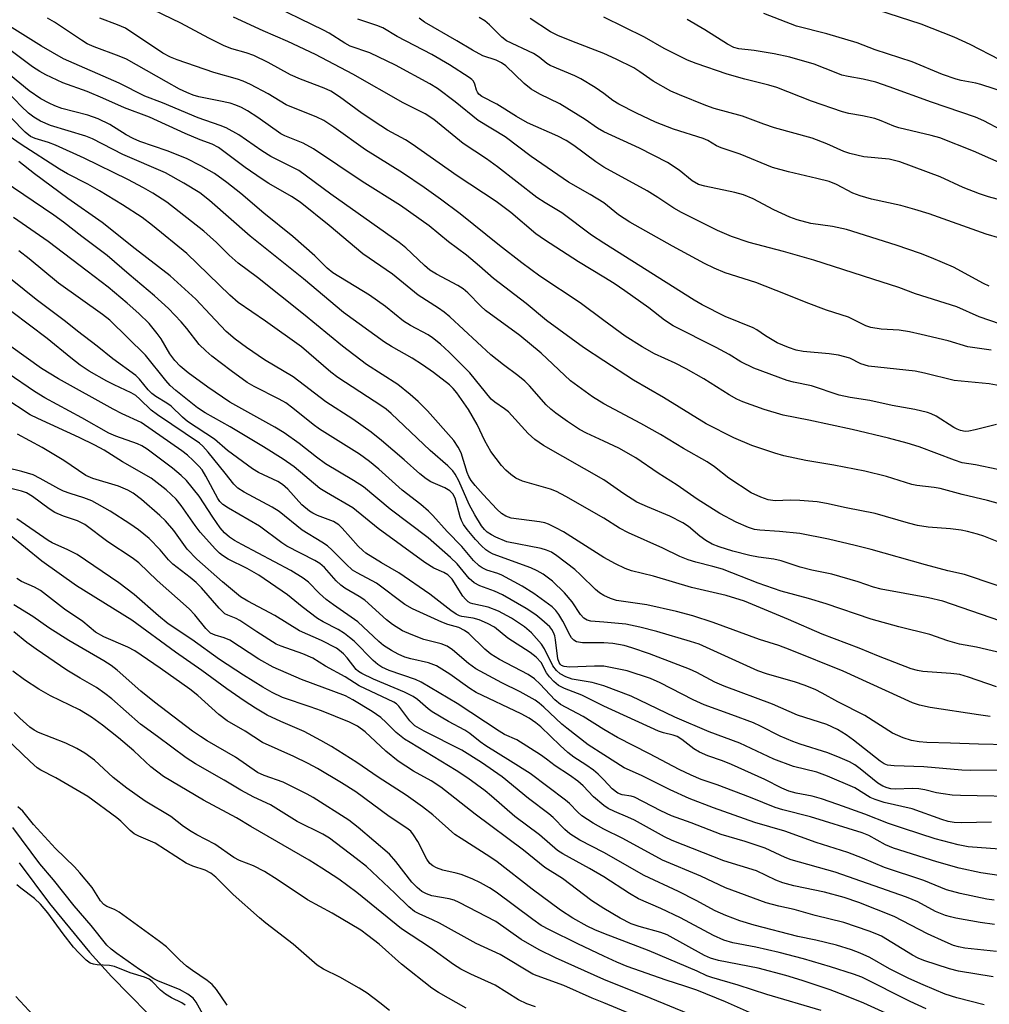
# Model space of a CAD drawing. Units: inches. Extents: x 1267770 to 1273770, y 589449 to 593449.
# Drawn here: x 1271873 to 1272084, y 589833 to 590048 of the extents above; entities that cross this region are included whole.
import ezdxf

# ---------------------------------------------------------------- set-up
doc = ezdxf.new("R2010")
doc.units = ezdxf.units.IN
doc.header["$MEASUREMENT"] = 0
for name, color, linetype in [('HYDRO-Stream Poly Centerlines', 142, 'Continuous'), ('HYDRO-Water Body', 4, 'Continuous'), ('Undefined', 1, 'Continuous')]:
    doc.layers.add(name, color=color, linetype=linetype)

msp = doc.modelspace()

# ---------------------------------------------------------------- linework, layer by layer
at = {"layer": 'HYDRO-Stream Poly Centerlines'}
msp.add_lwpolyline([(1271872.48, 589864.28), (1271879.11, 589855.43), (1271887.79, 589844.79), (1271892.63, 589839.51), (1271904.44, 589827.4)], dxfattribs=at)
at = {"layer": 'HYDRO-Water Body'}
msp.add_polyline3d([(1271872.48, 589864.28, 0), (1271879.11, 589855.43, 0), (1271887.79, 589844.79, 0), (1271892.63, 589839.51, 0), (1271904.44, 589827.4, 0)], dxfattribs=at)
at = {"layer": 'Undefined'}
for points, elevation in [([(1272000, 589992.1), (1271994.52, 589995.48), (1271987.08, 590000.23), (1271985.23, 590001.59), (1271979.76, 590006.21), (1271976.51, 590008.61), (1271968.01, 590014.25), (1271958.23, 590021.15), (1271956.74, 590022.07), (1271952.86, 590024.22), (1271951.39, 590025.13), (1271947.31, 590027.83), (1271942.34, 590031.45), (1271940.48, 590032.68), (1271938.99, 590033.39), (1271933.84, 590035.33), (1271931.66, 590036.26), (1271926.82, 590038.94), (1271923.65, 590040.49), (1271922.02, 590041.07), (1271918.89, 590041.93), (1271917.21, 590042.6), (1271913.82, 590044.29), (1271907.74, 590047.52), (1271899.77, 590051.43)], 556), ([(1272000, 590008.31), (1271997.07, 590010.16), (1271992.35, 590012.84), (1271984.21, 590018.42), (1271978.49, 590022.71), (1271972.59, 590026.32), (1271967.57, 590030.39), (1271963.72, 590033.31), (1271962.07, 590034.29), (1271954.56, 590038.36), (1271949.01, 590041.06), (1271944.71, 590042.53), (1271943.5, 590043.18), (1271940.12, 590045.34), (1271938.88, 590046.05), (1271926.02, 590052.25)], 560), ([(1272087.87, 590032.32), (1272082.29, 590034.17), (1272081.17, 590034.45), (1272078, 590035), (1272076.89, 590035.3), (1272073.93, 590036.34), (1272067.28, 590039.09), (1272059.24, 590041.73), (1272055.32, 590043.25), (1272048.67, 590045.21), (1272042.09, 590046.88), (1272034.92, 590049.64)], 574), ([(1272086.4, 590039.54), (1272079.99, 590042.92), (1272076.46, 590044.48), (1272069.3, 590047.3), (1272059.82, 590050.37)], 576), ([(1272000, 589964.45), (1271997.58, 589965.99), (1271992.75, 589969.52), (1271986.35, 589975.55), (1271981.71, 589979.35), (1271974.23, 589984.86), (1271973.2, 589985.77), (1271970.33, 589988.68), (1271969.31, 589989.59), (1271968.21, 589990.3), (1271963.51, 589992.76), (1271962.06, 589993.65), (1271960.87, 589994.63), (1271956.81, 589998.48), (1271955.36, 589999.69), (1271940.49, 590010.24), (1271933.46, 590015.36), (1271927.38, 590018.43), (1271925.38, 590019.71), (1271920.41, 590023.17), (1271917.65, 590024.68), (1271916.29, 590025.24), (1271911.51, 590026.9), (1271903.77, 590030.13), (1271899.86, 590031.63), (1271894.28, 590034.45), (1271882.17, 590039.75), (1271877.31, 590042.54), (1271869.79, 590047.22)], 550), ([(1272000, 589973.83), (1271995.57, 589976.77), (1271987.49, 589982.68), (1271983.11, 589986.35), (1271975.93, 589991.83), (1271972.94, 589994.51), (1271970.1, 589996.89), (1271966.17, 589999.83), (1271961.95, 590003.28), (1271955.66, 590007.72), (1271947.34, 590012.96), (1271936.72, 590020.11), (1271934.43, 590021.36), (1271930.4, 590022.98), (1271929.56, 590023.39), (1271924.57, 590026.99), (1271922.28, 590028.41), (1271921, 590029.11), (1271919.76, 590029.63), (1271918.47, 590030.06), (1271916.03, 590030.63), (1271911.66, 590031.46), (1271910.44, 590031.83), (1271909.06, 590032.4), (1271907.46, 590033.17), (1271904.61, 590034.72), (1271895.9, 590039.66), (1271894.31, 590040.33), (1271888.86, 590042.35), (1271887.3, 590043.05), (1271886.06, 590043.81), (1271880.17, 590047.75), (1271878.66, 590048.63)], 552), ([(1272000, 589982.63), (1271994.88, 589986.54), (1271986.07, 589992.36), (1271982.14, 589995.21), (1271977.24, 589999.02), (1271968.69, 590005.96), (1271964.41, 590009.13), (1271960.84, 590011.66), (1271956.14, 590014.85), (1271948, 590019.92), (1271941.15, 590024.84), (1271938.96, 590026.31), (1271937.4, 590027.06), (1271930.75, 590029.69), (1271926.79, 590032.12), (1271922.92, 590034.14), (1271921.36, 590034.87), (1271920.09, 590035.32), (1271914.93, 590036.8), (1271906.94, 590039.52), (1271905.46, 590040.12), (1271903.84, 590041.03), (1271895.64, 590046.42), (1271893.95, 590047.19), (1271890.08, 590048.6)], 554), ([(1272000, 589999.55), (1271997.35, 590001.27), (1271990.89, 590006.17), (1271987.25, 590008.31), (1271985.43, 590009.51), (1271976.8, 590016.22), (1271974.46, 590017.9), (1271969.32, 590021.29), (1271962.92, 590026.49), (1271961.04, 590027.73), (1271956.27, 590030.17), (1271945.25, 590036.43), (1271937.15, 590040.68), (1271931.06, 590043.56), (1271925.74, 590045.86), (1271919.21, 590048.85)], 558), ([(1272000, 590016.11), (1271998.3, 590017.28), (1271993.47, 590020.86), (1271991.79, 590021.93), (1271989.98, 590022.88), (1271983.41, 590025.78), (1271980.97, 590027.16), (1271976.65, 590029.9), (1271973.41, 590031.51), (1271972.76, 590032.02), (1271972.44, 590032.46), (1271972.24, 590032.94), (1271971.89, 590034.23), (1271971.56, 590034.9), (1271971.23, 590035.25), (1271970.63, 590035.71), (1271966.35, 590038.48), (1271962.54, 590040.72), (1271954.95, 590044.64), (1271951.8, 590046.51), (1271950.54, 590047.03), (1271946.35, 590048.41)], 562), ([(1272000, 590023.8), (1271998.67, 590024.61), (1271995.95, 590026.49), (1271990.41, 590029.95), (1271986.05, 590032.05), (1271984.15, 590033.11), (1271982.62, 590034.36), (1271978.62, 590038.23), (1271977.72, 590038.9), (1271976.54, 590039.5), (1271973.65, 590040.45), (1271971.38, 590041.63), (1271967.99, 590043.71), (1271960.88, 590047.79), (1271959.75, 590048.6)], 564), ([(1272000, 590032.18), (1271998.14, 590033.5), (1271994.98, 590035.37), (1271993.67, 590036.02), (1271988.32, 590038.33), (1271987.58, 590038.76), (1271985.91, 590040.16), (1271984.7, 590040.93), (1271978.81, 590043.71), (1271977.77, 590044.47), (1271975.12, 590047.19), (1271974.06, 590048.05), (1271972.8, 590048.75)], 566), ([(1272000, 590040.89), (1271993.02, 590043.58), (1271990.02, 590044.85), (1271988.43, 590045.68), (1271983.93, 590048.55)], 568), ([(1272088.27, 590016.25), (1272080.69, 590019.58), (1272073.31, 590022.52), (1272071.47, 590023.05), (1272064.41, 590024.71), (1272063.3, 590025.09), (1272060.55, 590026.25), (1272059.18, 590026.71), (1272056.44, 590027.33), (1272053.46, 590027.85), (1272052.08, 590028.2), (1272045.34, 590030.55), (1272037.76, 590033.49), (1272036.05, 590033.99), (1272030.78, 590035.29), (1272026.93, 590036.39), (1272020.17, 590038.77), (1272018.26, 590039.5), (1272016.39, 590040.39), (1272013.23, 590042.01), (1272008.9, 590044.51), (1272000, 590048.89)], 570), ([(1272086.82, 590024.19), (1272082.96, 590026.21), (1272081.13, 590027.01), (1272071.55, 590030.29), (1272062.31, 590033.65), (1272059.36, 590034.64), (1272056.65, 590035.33), (1272053.34, 590035.9), (1272051.99, 590036.21), (1272050.69, 590036.67), (1272045.92, 590038.63), (1272040.62, 590040.15), (1272037.18, 590040.85), (1272032.8, 590041.56), (1272029.49, 590041.95), (1272028.42, 590042.23), (1272027.04, 590042.94), (1272022.04, 590046.12), (1272018.24, 590048.37)], 572), ([(1272000, 589956.31), (1271996.25, 589958.08), (1271994.71, 589958.9), (1271992.07, 589960.59), (1271989.55, 589962.42), (1271988.46, 589963.31), (1271987.48, 589964.25), (1271983.79, 589968.36), (1271982.77, 589969.38), (1271981.26, 589970.65), (1271978.12, 589972.98), (1271975.41, 589975.16), (1271966.43, 589983.47), (1271965.23, 589984.5), (1271963.99, 589985.37), (1271959.49, 589988.18), (1271953.92, 589992.74), (1271947.45, 589997.17), (1271940.1, 590003.36), (1271933.75, 590008.49), (1271931.86, 590009.73), (1271926.96, 590012.56), (1271925.51, 590013.48), (1271921.79, 590016.07), (1271915.99, 590020.42), (1271914.55, 590021.15), (1271911.96, 590022.08), (1271908.72, 590023.45), (1271900.92, 590027), (1271895.42, 590029.06), (1271890.72, 590031.17), (1271887.28, 590032.6), (1271881.96, 590034.55), (1271878.26, 590036.29), (1271877.01, 590036.97), (1271875.39, 590038.01), (1271868.94, 590042.84)], 548), ([(1272090.69, 590007.81), (1272083.95, 590009.66), (1272082.01, 590010.28), (1272078.45, 590011.65), (1272073.39, 590013.98), (1272064.64, 590017.25), (1272062.27, 590017.85), (1272056.76, 590018.4), (1272053.72, 590019.08), (1272052.37, 590019.55), (1272048.72, 590021.22), (1272045.51, 590022.46), (1272037.26, 590024.68), (1272034.93, 590025.47), (1272030.32, 590027.24), (1272024.13, 590028.94), (1272022.29, 590029.55), (1272016.53, 590031.88), (1272014.63, 590032.74), (1272010.82, 590034.92), (1272007.89, 590036.95), (1272006.56, 590037.77), (1272002.72, 590039.7), (1272000, 590040.89)], 568), ([(1272000, 589947.89), (1271986.87, 589955.38), (1271984.95, 589956.66), (1271983.52, 589957.97), (1271979.22, 589962.7), (1271978.38, 589963.39), (1271976.27, 589964.82), (1271975.47, 589965.48), (1271970.83, 589971.24), (1271966.3, 589975.76), (1271964.38, 589977.46), (1271962.62, 589978.88), (1271961.67, 589979.54), (1271957.88, 589981.53), (1271956.35, 589982.48), (1271952.36, 589985.68), (1271948.87, 589988.21), (1271940.9, 589993.03), (1271939.68, 589994.06), (1271937, 589996.75), (1271932.15, 590000.96), (1271925.86, 590006.1), (1271920.86, 590010.4), (1271917.81, 590012.76), (1271915.06, 590014.7), (1271912.07, 590016.44), (1271909.01, 590018.04), (1271904.78, 590019.66), (1271898.81, 590021.75), (1271897.34, 590022.35), (1271895.84, 590023.18), (1271892.27, 590025.43), (1271889.7, 590026.67), (1271887.46, 590027.44), (1271881.74, 590028.92), (1271880.28, 590029.47), (1271878.98, 590030.08), (1271877.23, 590031.06), (1271874.64, 590032.76), (1271870.61, 590036.15)], 546), ([(1272000, 589939.51), (1271991.74, 589944.26), (1271989.7, 589945.36), (1271988.36, 589945.86), (1271982.31, 589947.57), (1271980.84, 589948.27), (1271979.71, 589949.04), (1271978.68, 589949.98), (1271977.7, 589951.01), (1271975.36, 589954.04), (1271974.04, 589956.36), (1271972.38, 589959.95), (1271970.54, 589963.26), (1271967.99, 589966.84), (1271967.18, 589967.8), (1271966.38, 589968.58), (1271962.9, 589971.27), (1271960.44, 589972.95), (1271958.18, 589974.4), (1271953.69, 589976.97), (1271952.19, 589977.92), (1271943.24, 589984.37), (1271934.52, 589991.75), (1271922.85, 590001.05), (1271914, 590008.85), (1271911.86, 590010.5), (1271908.42, 590012.64), (1271904.41, 590014.91), (1271895.05, 590018.89), (1271888.48, 590022.32), (1271886.99, 590022.88), (1271879.31, 590025.23), (1271877.12, 590026.14), (1271875.64, 590027.03), (1271874.5, 590027.88), (1271872.87, 590029.42), (1271870.13, 590032.31)], 544), ([(1272086.44, 590000.63), (1272083.45, 590001.46), (1272070.99, 590005.91), (1272067.92, 590006.89), (1272064.85, 590007.76), (1272058.41, 590009.16), (1272055.93, 590009.84), (1272054.39, 590010.45), (1272050.79, 590012.34), (1272049.2, 590012.96), (1272046.54, 590013.66), (1272040.29, 590015.08), (1272036.86, 590016.03), (1272029.8, 590018.94), (1272025.62, 590020.34), (1272024.64, 590020.8), (1272022.69, 590021.92), (1272021.68, 590022.37), (1272015.2, 590024.4), (1272011.31, 590025.92), (1272007.15, 590027.88), (1272003.27, 590029.9), (1272001.99, 590030.7), (1272000, 590032.18)], 566), ([(1272000, 589930.95), (1271991.23, 589936.5), (1271989.54, 589937.43), (1271987.95, 589938.18), (1271987.15, 589938.47), (1271986.03, 589938.72), (1271979.81, 589939.52), (1271978.62, 589939.96), (1271977.73, 589940.52), (1271976.69, 589941.51), (1271973.7, 589944.66), (1271971.93, 589946.62), (1271971.06, 589947.74), (1271970.56, 589948.61), (1271970.2, 589949.46), (1271968.9, 589953.77), (1271968.24, 589955.03), (1271967.3, 589956.46), (1271961.55, 589962.91), (1271959.54, 589964.99), (1271957.79, 589966.49), (1271955.07, 589968.66), (1271948.23, 589973.08), (1271943, 589977.04), (1271934.47, 589984.06), (1271924.47, 589992.01), (1271920.25, 589995.17), (1271918.3, 589996.88), (1271915.51, 589999.64), (1271912.74, 590002.13), (1271904.69, 590008.46), (1271901.61, 590010.47), (1271899.57, 590011.61), (1271896.19, 590013.39), (1271886.62, 590018.11), (1271880.4, 590020.92), (1271878.84, 590021.49), (1271875.97, 590022.37), (1271874.96, 590022.82), (1271873.76, 590023.73), (1271870.72, 590026.89)], 542), ([(1272084.14, 589990.17), (1272082.86, 589990.74), (1272076.31, 589994.27), (1272071.52, 589996.34), (1272069.12, 589997.25), (1272063.79, 589999.06), (1272052.96, 590002.52), (1272049.92, 590003.17), (1272045.23, 590003.85), (1272042.22, 590004.61), (1272040.59, 590005.24), (1272037.1, 590006.8), (1272032.58, 590009.21), (1272030.53, 590010.09), (1272028.65, 590010.62), (1272022.1, 590011.98), (1272020.7, 590012.37), (1272019.3, 590013.11), (1272016.46, 590015.45), (1272013.89, 590017.1), (1272007.83, 590020.25), (1272000, 590023.8)], 564), ([(1272000, 589922.65), (1271999.08, 589923.21), (1271998.19, 589923.95), (1271994.97, 589927.18), (1271993.71, 589928.3), (1271989.76, 589931.31), (1271988.58, 589932.09), (1271987.53, 589932.56), (1271986.39, 589932.88), (1271978.89, 589934.36), (1271976.47, 589935.34), (1271975.5, 589935.86), (1271974.61, 589936.47), (1271973.96, 589937.06), (1271973.33, 589937.84), (1271971.88, 589940.25), (1271970.67, 589942.51), (1271968.37, 589947.66), (1271967.57, 589949.14), (1271967.05, 589949.87), (1271966.01, 589950.91), (1271962.16, 589954.25), (1271953.63, 589962.34), (1271952.52, 589963.29), (1271951.58, 589963.96), (1271941.97, 589970.2), (1271940.46, 589971.41), (1271934.05, 589976.88), (1271926.21, 589982.5), (1271920.26, 589986.55), (1271918.44, 589988.19), (1271909.04, 589997.28), (1271901.57, 590003.4), (1271899.3, 590005.13), (1271895.02, 590007.91), (1271890.02, 590010.97), (1271887.42, 590012.43), (1271883.04, 590014.69), (1271881.28, 590015.7), (1271872.89, 590021.07), (1271870.3, 590022.85)], 540), ([(1272000, 589916.83), (1271997.2, 589917.02), (1271996.39, 589917.25), (1271995.67, 589917.68), (1271994.94, 589918.49), (1271993.12, 589921.25), (1271991.44, 589923.25), (1271988.81, 589925.77), (1271986.76, 589927.32), (1271985.46, 589928.04), (1271984.11, 589928.64), (1271975.9, 589931.63), (1271974.91, 589932.14), (1271974.27, 589932.59), (1271973.31, 589933.48), (1271972.04, 589934.89), (1271970.24, 589937.03), (1271969.43, 589938.14), (1271968.96, 589939.01), (1271968.67, 589939.78), (1271967.59, 589943.91), (1271967.11, 589944.79), (1271966.45, 589945.47), (1271965.36, 589946.16), (1271962.3, 589947.47), (1271961.25, 589948.09), (1271959.87, 589949.2), (1271956.45, 589952.26), (1271951.54, 589956.47), (1271949.27, 589958.31), (1271945.28, 589961.09), (1271939.41, 589964.88), (1271932.22, 589970.34), (1271926.02, 589974.07), (1271922.09, 589976.73), (1271919.58, 589978.6), (1271917.62, 589980.23), (1271914.17, 589983.98), (1271910.98, 589987.31), (1271905.4, 589992.41), (1271897.77, 589998.26), (1271890.57, 590004.07), (1271883.12, 590009.26), (1271875.8, 590014.65), (1271872.36, 590017.34)], 538), ([(1272086.59, 589981.85), (1272081.91, 589983.47), (1272077.03, 589985.6), (1272068.04, 589988.5), (1272064.36, 589989.83), (1272058.69, 589991.7), (1272045.85, 589995.83), (1272039.2, 589997.71), (1272031.71, 589999.7), (1272027.9, 590000.95), (1272024.83, 590002.29), (1272016.95, 590006.21), (1272015.31, 590007.17), (1272011.83, 590009.49), (1272009.47, 590010.96), (1272000, 590016.11)], 562), ([(1272000, 589912.31), (1271995.36, 589912.3), (1271994.08, 589912.54), (1271993.45, 589912.88), (1271992.98, 589913.38), (1271992.67, 589913.87), (1271991.06, 589917.02), (1271990.23, 589918.49), (1271989.58, 589919.36), (1271988.76, 589920.13), (1271984.79, 589923.06), (1271982.18, 589924.67), (1271977.81, 589927.06), (1271976.87, 589927.44), (1271974.51, 589928.2), (1271973.51, 589928.66), (1271972.82, 589929.1), (1271971.58, 589930.27), (1271969.03, 589933.32), (1271965.84, 589936.61), (1271962.74, 589940.06), (1271961.75, 589941.06), (1271960.09, 589942.51), (1271956.03, 589945.64), (1271950.93, 589950.2), (1271948.88, 589951.89), (1271946.73, 589953.45), (1271937.98, 589958.92), (1271936.59, 589959.95), (1271932.21, 589963.51), (1271930.64, 589964.65), (1271929.19, 589965.52), (1271923.76, 589968.23), (1271922.24, 589969.11), (1271918.72, 589971.64), (1271914.51, 589974.87), (1271913.16, 589976), (1271911.73, 589977.41), (1271909.06, 589980.94), (1271907.84, 589982.33), (1271905.04, 589985.25), (1271902.02, 589988.07), (1271896.45, 589992.67), (1271891.7, 589996.84), (1271886.17, 590000.96), (1271882.16, 590004.09), (1271880.01, 590005.66), (1271868.99, 590013.17)], 536), ([(1272084.52, 589976.15), (1272079.45, 589976.94), (1272075.18, 589978.23), (1272069.24, 589979.63), (1272066.7, 589980.15), (1272064.45, 589980.52), (1272060.54, 589980.74), (1272058.26, 589981.09), (1272057.23, 589981.47), (1272053.38, 589983.38), (1272048.65, 589984.91), (1272044.21, 589986.57), (1272039.68, 589988.41), (1272033.17, 589990.91), (1272026.49, 589993.08), (1272024.08, 589994.04), (1272021.98, 589995.09), (1272015.02, 589998.87), (1272005.69, 590004.09), (1272003.21, 590005.74), (1272000, 590008.31)], 560), ([(1272000, 589907.2), (1271997.99, 589907.22), (1271992.51, 589907.02), (1271991.39, 589907.14), (1271990.81, 589907.39), (1271990.53, 589907.63), (1271990.27, 589908.02), (1271990, 589908.82), (1271989.5, 589912.97), (1271989.32, 589913.81), (1271989.05, 589914.54), (1271988.68, 589915.19), (1271988.24, 589915.77), (1271986.54, 589917.32), (1271985.17, 589918.38), (1271983.08, 589919.78), (1271977.95, 589922.75), (1271976.2, 589923.58), (1271973.01, 589924.73), (1271971.73, 589925.39), (1271970.68, 589926.33), (1271968.02, 589929.58), (1271966.59, 589930.95), (1271961.67, 589935.19), (1271953.41, 589941.46), (1271947.58, 589946.32), (1271945.38, 589947.75), (1271939.34, 589951.37), (1271937.33, 589952.83), (1271933.57, 589955.81), (1271930.27, 589958.17), (1271928.28, 589959.35), (1271918.42, 589964.86), (1271913.64, 589968.13), (1271909.33, 589971.25), (1271907.61, 589972.68), (1271906.45, 589973.89), (1271905.37, 589975.4), (1271903.43, 589978.65), (1271902.61, 589979.82), (1271900.84, 589981.97), (1271898.61, 589984.15), (1271896.06, 589986.42), (1271891.88, 589989.95), (1271887.28, 589993.4), (1271878.82, 589999.91), (1271871.24, 590005.16)], 534), ([(1272088.08, 589968.11), (1272084.12, 589968.81), (1272076.46, 589969.57), (1272069.99, 589971.19), (1272067.93, 589971.6), (1272057.79, 589972.71), (1272056.11, 589973.23), (1272053.74, 589974.4), (1272051.21, 589975.07), (1272049.17, 589975.4), (1272043.5, 589975.88), (1272042.03, 589976.16), (1272040.35, 589976.76), (1272037.87, 589977.81), (1272035.3, 589979.28), (1272033.38, 589980.63), (1272032.65, 589981.05), (1272026.48, 589983.56), (1272021.5, 589986.07), (1272019.71, 589987.12), (1272000, 589999.55)], 558), ([(1272000, 589902.9), (1271997.46, 589903.62), (1271993.14, 589904.41), (1271991.76, 589904.89), (1271990.47, 589905.53), (1271989.68, 589906.24), (1271988.89, 589907.32), (1271987.05, 589911.03), (1271986.41, 589912.02), (1271984.27, 589914.5), (1271982.72, 589915.82), (1271979.91, 589917.66), (1271977.03, 589919.23), (1271974.8, 589920.09), (1271971.48, 589920.81), (1271970.96, 589920.97), (1271970.42, 589921.26), (1271969.82, 589921.84), (1271969.29, 589922.52), (1271966.91, 589926.21), (1271966.03, 589927.11), (1271965.13, 589927.62), (1271962.95, 589928.59), (1271961.01, 589929.85), (1271950.83, 589937.25), (1271945.26, 589941.75), (1271939.49, 589945.08), (1271938.04, 589946.01), (1271932.46, 589950.7), (1271930.09, 589952.39), (1271925.77, 589955.08), (1271918.52, 589959.44), (1271913.05, 589962.5), (1271911.4, 589963.61), (1271906.67, 589967.35), (1271905.43, 589968.46), (1271904.47, 589969.54), (1271900.06, 589975.1), (1271892.26, 589982.69), (1271890.64, 589983.98), (1271881.04, 589990.82), (1271874.68, 589996.08), (1271872.36, 589997.88)], 532), ([(1272000, 589898.5), (1271995.21, 589900.89), (1271991.45, 589902.34), (1271990.13, 589902.99), (1271989.09, 589903.86), (1271988.16, 589904.87), (1271987.55, 589905.78), (1271986.34, 589907.98), (1271985.27, 589909.16), (1271983.95, 589910.18), (1271979.1, 589913.3), (1271976.17, 589915.69), (1271974.67, 589916.52), (1271972.84, 589917.34), (1271971.5, 589917.68), (1271969.05, 589918.03), (1271968.53, 589918.19), (1271967.8, 589918.57), (1271966.63, 589919.37), (1271962.05, 589922.9), (1271955.32, 589927.57), (1271951.53, 589929.76), (1271948.14, 589931.91), (1271947.47, 589932.44), (1271946.46, 589933.41), (1271944.73, 589935.27), (1271942.96, 589937.36), (1271942.18, 589938.07), (1271941.05, 589938.75), (1271937.58, 589940.11), (1271936.52, 589940.62), (1271935.81, 589941.07), (1271934.14, 589942.45), (1271931.09, 589945.82), (1271929.95, 589946.86), (1271928.87, 589947.51), (1271924.72, 589949.46), (1271923.38, 589950.25), (1271917.9, 589954.27), (1271915.06, 589956.78), (1271909.22, 589960.59), (1271908.09, 589961.55), (1271905.61, 589963.97), (1271904.7, 589964.62), (1271902.29, 589966.06), (1271901.38, 589966.74), (1271900.63, 589967.5), (1271898.72, 589969.87), (1271897.89, 589970.63), (1271892.9, 589974.3), (1271889.51, 589977.07), (1271885.22, 589980.3), (1271882.56, 589982.45), (1271876.14, 589987.23), (1271867.9, 589993.85)], 530), ([(1272085.67, 589959.93), (1272081.03, 589958.76), (1272079.67, 589958.48), (1272078.87, 589958.45), (1272077.88, 589958.61), (1272077.12, 589958.91), (1272076.38, 589959.32), (1272072.51, 589961.76), (1272071.48, 589962.26), (1272070.68, 589962.54), (1272067.87, 589963.2), (1272062.95, 589964.13), (1272058.07, 589965.19), (1272053.8, 589965.86), (1272051.37, 589966.37), (1272045.31, 589968.43), (1272041.4, 589969.21), (1272040.05, 589969.55), (1272032.76, 589972.28), (1272029.94, 589973.66), (1272027.41, 589975.2), (1272024.54, 589976.73), (1272015.13, 589981.47), (1272013.26, 589982.73), (1272009.85, 589985.41), (1272004.59, 589989.14), (1272002.25, 589990.72), (1272000, 589992.1)], 556), ([(1272000, 589893.39), (1271995.54, 589896.21), (1271990.56, 589898.85), (1271989.33, 589899.89), (1271986.17, 589903.29), (1271984.9, 589904.42), (1271983.52, 589905.36), (1271977.29, 589908.7), (1271975.39, 589909.86), (1271974.09, 589910.89), (1271970.56, 589914.31), (1271969.64, 589915.03), (1271968.39, 589915.65), (1271966.01, 589916.28), (1271964.68, 589916.78), (1271958.29, 589919.74), (1271956.62, 589920.65), (1271950.42, 589925.31), (1271946.2, 589927.58), (1271945.22, 589928.2), (1271943.78, 589929.45), (1271940.77, 589932.5), (1271939.72, 589933.46), (1271938.52, 589934.28), (1271934.22, 589936.88), (1271929.18, 589941), (1271927.68, 589941.93), (1271921.59, 589945.22), (1271920.18, 589946.08), (1271919.28, 589946.93), (1271917.43, 589949.37), (1271913.67, 589953.94), (1271912.53, 589955.22), (1271911.81, 589955.88), (1271902.62, 589962.03), (1271901.29, 589963.08), (1271898.83, 589965.5), (1271897.89, 589966.28), (1271896.89, 589966.85), (1271893.16, 589968.6), (1271891.59, 589969.42), (1271887.74, 589971.6), (1271885.81, 589972.92), (1271883.71, 589974.5), (1271878.59, 589978.75), (1271866.96, 589987.44)], 528), ([(1272086.03, 589950.11), (1272081.11, 589951.18), (1272078.21, 589951.6), (1272076.53, 589952.15), (1272068.86, 589955.07), (1272066.24, 589955.9), (1272062.12, 589956.96), (1272054.22, 589958.84), (1272044.78, 589960.88), (1272039.16, 589961.99), (1272035.05, 589963.25), (1272030.34, 589964.9), (1272029.07, 589965.49), (1272027.37, 589966.42), (1272021.82, 589969.9), (1272018.03, 589972.14), (1272015.63, 589973.35), (1272011.08, 589975.38), (1272008.36, 589976.88), (1272004.72, 589979.22), (1272000, 589982.63)], 554), ([(1272000, 589887.84), (1271996.63, 589890.05), (1271991.93, 589893.65), (1271990.84, 589894.59), (1271986.96, 589898.26), (1271985.92, 589899.13), (1271985.02, 589899.76), (1271981.79, 589901.59), (1271977.8, 589903.54), (1271972.1, 589906.66), (1271970.49, 589907.81), (1271966.99, 589910.8), (1271965.85, 589911.55), (1271964.53, 589912.11), (1271960.74, 589913.06), (1271957.96, 589914.09), (1271956.1, 589914.93), (1271953.95, 589916.27), (1271952.61, 589917.34), (1271947.85, 589921.58), (1271946.66, 589922.39), (1271943.5, 589924.24), (1271942.66, 589924.86), (1271941.64, 589925.86), (1271939.09, 589928.72), (1271938.09, 589929.61), (1271937.01, 589930.27), (1271930.85, 589933.43), (1271929.79, 589934.13), (1271924.92, 589937.75), (1271918.13, 589941.67), (1271916.93, 589942.47), (1271916.25, 589943.16), (1271915.78, 589943.82), (1271913.21, 589948.71), (1271912.37, 589950.04), (1271911.66, 589950.88), (1271910.44, 589952.1), (1271909.17, 589953.27), (1271907.97, 589954.21), (1271899.07, 589960.38), (1271894.97, 589962.29), (1271892.97, 589963.32), (1271881.05, 589969.9), (1271877.34, 589972.19), (1271870.64, 589976.97)], 526), ([(1272089.28, 589941.87), (1272083.73, 589943.36), (1272078.18, 589944.71), (1272073.43, 589945.97), (1272072.09, 589946.2), (1272068.29, 589946.63), (1272067.2, 589946.83), (1272061.69, 589948.61), (1272056.98, 589949.76), (1272050.18, 589951.11), (1272044.1, 589952.13), (1272039.3, 589953.14), (1272037.34, 589953.71), (1272032.34, 589955.38), (1272028.43, 589957.03), (1272022.38, 589960.07), (1272013.04, 589965.86), (1272006.51, 589969.62), (1272000, 589973.83)], 552), ([(1272000, 589882.38), (1271998.8, 589883.62), (1271997.77, 589884.52), (1271996.12, 589885.69), (1271993.5, 589887.38), (1271992.18, 589888.4), (1271990.5, 589889.87), (1271986.3, 589893.94), (1271985.18, 589894.85), (1271983.76, 589895.84), (1271981.97, 589896.8), (1271972.18, 589901.46), (1271970.79, 589902.33), (1271966.41, 589905.48), (1271963.51, 589907.31), (1271961.8, 589907.95), (1271957.92, 589908.8), (1271956.64, 589909.17), (1271955.18, 589909.8), (1271953.71, 589910.62), (1271951.99, 589911.72), (1271950.92, 589912.56), (1271946.35, 589916.87), (1271941.02, 589920.57), (1271939.45, 589921.78), (1271937.97, 589923.08), (1271935.57, 589925.51), (1271934.42, 589926.41), (1271931.75, 589928.09), (1271921.03, 589933.75), (1271919.48, 589934.62), (1271918.33, 589935.4), (1271917.26, 589936.33), (1271916.35, 589937.42), (1271914.7, 589939.71), (1271911.75, 589944.35), (1271908.97, 589947.71), (1271907.82, 589948.81), (1271905.89, 589950.41), (1271900.36, 589954.6), (1271899.26, 589955.27), (1271898.31, 589955.73), (1271893.53, 589957.4), (1271892.01, 589958.07), (1271886.13, 589961.44), (1271878.04, 589965.81), (1271875.78, 589967.17), (1271870.1, 589971.06)], 524), ([(1272000, 589876.83), (1271997.77, 589878.71), (1271995.5, 589881.13), (1271994.39, 589882.13), (1271992.55, 589883.43), (1271989.44, 589885.43), (1271987.54, 589886.94), (1271986.24, 589887.87), (1271981.02, 589891.12), (1271978.38, 589892.33), (1271977.2, 589892.99), (1271968.02, 589899.05), (1271960.19, 589903.74), (1271958.97, 589904.28), (1271953.21, 589906.23), (1271951.62, 589906.97), (1271950.73, 589907.59), (1271949.67, 589908.46), (1271945.53, 589912.65), (1271944.56, 589913.5), (1271943.46, 589914.32), (1271942.06, 589915.2), (1271938.81, 589916.88), (1271937.56, 589917.63), (1271934.22, 589920.13), (1271930.98, 589922.79), (1271924.73, 589927.07), (1271922.21, 589928.53), (1271918.07, 589930.58), (1271916.84, 589931.33), (1271916.16, 589931.88), (1271915.31, 589932.72), (1271911.93, 589936.45), (1271910.86, 589937.88), (1271907.82, 589942.29), (1271906.74, 589943.65), (1271904.52, 589945.71), (1271901.28, 589948.24), (1271895.03, 589951.82), (1271890.99, 589954.34), (1271888.95, 589955.46), (1271885.58, 589957.13), (1271876.57, 589961.23), (1271874.88, 589962.07), (1271869.11, 589965.84)], 522), ([(1272088.4, 589933.42), (1272082.93, 589935.62), (1272081.58, 589936.05), (1272079.39, 589936.61), (1272077.98, 589936.87), (1272075.67, 589937.16), (1272070.77, 589937.56), (1272068.5, 589937.94), (1272066.54, 589938.42), (1272059.26, 589940.56), (1272052.88, 589941.78), (1272048.6, 589942.73), (1272046.57, 589943.06), (1272042.8, 589943.34), (1272040.78, 589943.41), (1272037.41, 589943.33), (1272035.92, 589943.5), (1272034.27, 589944.07), (1272032.16, 589945.07), (1272027.32, 589948.25), (1272024.15, 589950.71), (1272022.55, 589951.79), (1272017.42, 589954.7), (1272012.43, 589957.74), (1272008.12, 589960.2), (1272000, 589964.45)], 550), ([(1272000, 589871.61), (1271997.72, 589872.98), (1271995.26, 589874.58), (1271994.37, 589875.33), (1271992.54, 589877.26), (1271991.7, 589878), (1271983.93, 589883.79), (1271979.7, 589886.5), (1271974.32, 589889.81), (1271973.04, 589890.73), (1271970.78, 589892.53), (1271969.71, 589893.25), (1271966.17, 589895.16), (1271962.6, 589897.25), (1271961.69, 589897.92), (1271959.37, 589899.91), (1271958.45, 589900.57), (1271956.55, 589901.56), (1271949.77, 589904.34), (1271947.2, 589905.58), (1271946.5, 589906.04), (1271945.97, 589906.52), (1271944, 589909.04), (1271943.23, 589909.9), (1271942.38, 589910.65), (1271941.67, 589911.13), (1271938.42, 589912.83), (1271933.62, 589914.9), (1271928.26, 589918.3), (1271922.34, 589921.4), (1271920.79, 589922.33), (1271916.82, 589925.63), (1271911.26, 589930.54), (1271909.11, 589932.78), (1271906.19, 589936.83), (1271904.36, 589938.9), (1271903.13, 589940.08), (1271899.17, 589943.56), (1271897.37, 589944.97), (1271896.16, 589945.64), (1271894.15, 589946.51), (1271888.51, 589948.15), (1271886.98, 589948.8), (1271882.2, 589952.07), (1271877.46, 589954.92), (1271872.13, 589957.84)], 520), ([(1272092.34, 589922.66), (1272078.7, 589927.25), (1272075.12, 589928.05), (1272070.23, 589929.33), (1272058.38, 589932.7), (1272054.88, 589933.58), (1272049.02, 589934.93), (1272042.83, 589936.19), (1272038.39, 589936.62), (1272034.1, 589936.87), (1272032.94, 589937.05), (1272031.56, 589937.44), (1272028.94, 589938.63), (1272025.37, 589940.5), (1272020.41, 589943.65), (1272016.04, 589946.72), (1272011.9, 589949.37), (1272007, 589952.68), (1272003.31, 589954.78), (1272000, 589956.31)], 548), ([(1272000, 589866.56), (1271994.82, 589869.27), (1271992.59, 589870.65), (1271991.52, 589871.6), (1271988.96, 589874.17), (1271988, 589875.01), (1271983.6, 589878.31), (1271977.84, 589883.05), (1271973.31, 589886.18), (1271969.03, 589888.89), (1271960.85, 589893.04), (1271958.82, 589894.2), (1271957.73, 589895.26), (1271955.31, 589898.46), (1271954.76, 589899), (1271954.22, 589899.38), (1271946.67, 589902.93), (1271943.61, 589904.86), (1271939.3, 589907.24), (1271936.51, 589908.95), (1271934.33, 589909.87), (1271929.64, 589911.55), (1271928.56, 589912.03), (1271924.33, 589914.67), (1271920.63, 589917.18), (1271919.78, 589917.61), (1271917.96, 589918.31), (1271917.36, 589918.66), (1271916.12, 589919.84), (1271912.25, 589924.28), (1271911.12, 589925.44), (1271909.81, 589926.54), (1271905.97, 589929.47), (1271905.04, 589930.42), (1271903.21, 589932.62), (1271900.83, 589935.07), (1271898.54, 589936.96), (1271896.59, 589938.3), (1271892.35, 589941.01), (1271888.32, 589943.28), (1271886.55, 589943.98), (1271883.63, 589944.86), (1271882.12, 589945.41), (1271881.1, 589945.92), (1271877.06, 589948.2), (1271875.52, 589948.96), (1271873.06, 589949.73), (1271869.79, 589950.5)], 518), ([(1272000, 589861.2), (1271996.92, 589863.07), (1271991.12, 589866.23), (1271989.95, 589866.96), (1271985.96, 589870.39), (1271980.6, 589874.38), (1271975.55, 589878.87), (1271974.13, 589880.02), (1271970.36, 589882.77), (1271967.8, 589884.46), (1271957.75, 589890.52), (1271956.56, 589891.31), (1271954.75, 589892.72), (1271952.56, 589894.92), (1271951.35, 589896.02), (1271949.51, 589897.33), (1271945.3, 589899.86), (1271943.64, 589900.71), (1271934.1, 589904.29), (1271927.89, 589906.96), (1271924.73, 589908.73), (1271918.41, 589912.88), (1271917.23, 589913.4), (1271915.2, 589913.96), (1271914.24, 589914.43), (1271913.17, 589915.4), (1271910.79, 589918.41), (1271909.59, 589919.7), (1271902.56, 589925.88), (1271898.56, 589929.77), (1271897.1, 589930.89), (1271891.78, 589934.36), (1271886.76, 589938.14), (1271885.21, 589938.91), (1271882.13, 589939.92), (1271880.24, 589940.72), (1271879, 589941.54), (1271875.4, 589944.22), (1271874.04, 589945.01), (1271872.96, 589945.4), (1271869.5, 589946.26)], 516), ([(1272086.46, 589917.09), (1272074.02, 589921.41), (1272070.87, 589922.12), (1272060.52, 589924.03), (1272058.89, 589924.46), (1272055.5, 589925.59), (1272049.81, 589927.26), (1272045.41, 589928.14), (1272042.87, 589928.79), (1272038.72, 589930.19), (1272037.11, 589930.54), (1272033.8, 589930.98), (1272031.88, 589931.33), (1272028.18, 589932.28), (1272025.2, 589933.24), (1272023.67, 589933.85), (1272022.28, 589934.62), (1272021, 589935.58), (1272018.52, 589937.68), (1272017.28, 589938.5), (1272014.43, 589939.94), (1272009.59, 589941.96), (1272007.24, 589943.04), (1272004.41, 589944.81), (1272000, 589947.89)], 546), ([(1272000, 589854.32), (1271997.41, 589855.98), (1271991.03, 589860.84), (1271987.15, 589863.27), (1271982.5, 589867.02), (1271971.95, 589874.9), (1271964.5, 589880.78), (1271962.37, 589882.18), (1271958.53, 589884.33), (1271955.13, 589886.48), (1271952.48, 589888.68), (1271947.93, 589892.87), (1271946.31, 589894.09), (1271944.54, 589894.97), (1271938.4, 589897.46), (1271935.96, 589898.36), (1271929.94, 589900.4), (1271927.68, 589901.45), (1271925.66, 589902.64), (1271921.44, 589905.25), (1271916.19, 589908.69), (1271910.14, 589913.05), (1271905, 589916.45), (1271902.84, 589918.2), (1271897.59, 589922.87), (1271894.2, 589925.41), (1271885.14, 589931.59), (1271883.1, 589932.62), (1271879.65, 589934.13), (1271878.78, 589934.63), (1271871.95, 589939.35)], 514), ([(1272088.16, 589909.74), (1272081.33, 589911.38), (1272077.61, 589912.02), (1272075.12, 589912.74), (1272071.17, 589914.1), (1272064.43, 589915.82), (1272058.37, 589917.49), (1272048.57, 589920.82), (1272044.69, 589921.98), (1272038.72, 589923.58), (1272033.74, 589925.34), (1272025.89, 589928.35), (1272023.81, 589928.99), (1272020.08, 589929.9), (1272018.45, 589930.41), (1272016.65, 589931.12), (1272012.93, 589932.96), (1272005.41, 589936.28), (1272003.43, 589937.35), (1272000, 589939.51)], 544), ([(1272000, 589848.89), (1271998.04, 589849.68), (1271996.43, 589850.46), (1271993.3, 589852.21), (1271990.57, 589853.94), (1271984.36, 589858.56), (1271976.78, 589864.54), (1271975.19, 589865.62), (1271968.9, 589869.57), (1271967.55, 589870.5), (1271962.72, 589874.78), (1271960.49, 589876.48), (1271956.92, 589879.04), (1271950.81, 589883.02), (1271946.14, 589886.2), (1271940.64, 589889.65), (1271938.31, 589890.97), (1271934.62, 589892.94), (1271929.55, 589895.13), (1271926.58, 589896.51), (1271924, 589898.03), (1271921.54, 589899.64), (1271917.77, 589902.24), (1271912.31, 589906.23), (1271906.57, 589910.3), (1271897.08, 589917.28), (1271885.01, 589924.73), (1271877.43, 589930.1), (1271870.29, 589935.96)], 512), ([(1272085.73, 589902.73), (1272079.57, 589904.82), (1272077.68, 589905.36), (1272075.76, 589905.62), (1272069.62, 589906.08), (1272068.47, 589906.26), (1272067.07, 589906.64), (1272059.95, 589909.4), (1272055.72, 589911.14), (1272047.64, 589914.18), (1272040.3, 589917.39), (1272030.73, 589921.39), (1272026.74, 589922.65), (1272019.14, 589924.39), (1272010.85, 589926.84), (1272006.04, 589928.03), (1272004.68, 589928.54), (1272002.56, 589929.54), (1272000, 589930.95)], 542), ([(1272000, 589843.92), (1271994.33, 589846.61), (1271988.16, 589849.67), (1271986.39, 589850.64), (1271984.51, 589851.91), (1271976.55, 589857.88), (1271975.09, 589858.8), (1271973.12, 589859.91), (1271971.3, 589860.78), (1271968.91, 589861.72), (1271967.84, 589862.04), (1271964.88, 589862.71), (1271963.49, 589863.21), (1271962.71, 589863.6), (1271962.06, 589864.15), (1271961.39, 589865.09), (1271959.42, 589868.91), (1271958.53, 589870.43), (1271957.93, 589871.19), (1271957.08, 589871.88), (1271953.23, 589874.41), (1271945.94, 589879.79), (1271942.8, 589881.78), (1271937.57, 589884.86), (1271935.52, 589885.96), (1271932.39, 589887.51), (1271925.53, 589890.56), (1271921.8, 589893), (1271917.85, 589895.3), (1271916.05, 589896.64), (1271911.43, 589900.83), (1271909.7, 589902.22), (1271903.23, 589906.78), (1271897.69, 589910.54), (1271896.14, 589911.37), (1271890.95, 589913.62), (1271889.14, 589914.6), (1271886.35, 589916.94), (1271882.34, 589919.68), (1271877.14, 589923.69), (1271875.81, 589924.46), (1271872.99, 589925.66), (1271871.98, 589926.33)], 510), ([(1272084.35, 589896.23), (1272081.79, 589896.56), (1272071.2, 589898.19), (1272068.91, 589898.71), (1272067.39, 589899.22), (1272052.28, 589906.09), (1272040.67, 589910.79), (1272038.2, 589911.72), (1272034.03, 589913.01), (1272023.89, 589916.75), (1272019.48, 589918.22), (1272015.91, 589919.16), (1272009.45, 589920.58), (1272002.81, 589921.56), (1272001.49, 589921.98), (1272000, 589922.65)], 540), ([(1272000, 589838.84), (1271989.5, 589843.59), (1271985.89, 589845.32), (1271982.02, 589847.59), (1271976.5, 589851.48), (1271968.48, 589855.66), (1271967.39, 589856.12), (1271966.29, 589856.45), (1271962.47, 589857.1), (1271961.37, 589857.5), (1271960.33, 589858.03), (1271959.27, 589858.89), (1271958.11, 589860.06), (1271954.63, 589864.6), (1271953.25, 589866.17), (1271946.46, 589872), (1271944.42, 589873.59), (1271936.61, 589878.55), (1271935.34, 589879.27), (1271930.05, 589881.87), (1271925.95, 589883.33), (1271924.48, 589883.99), (1271919.67, 589887.36), (1271913.51, 589890.93), (1271912.02, 589891.87), (1271910.32, 589893.05), (1271902.01, 589899.33), (1271899.02, 589901.79), (1271893.83, 589906.33), (1271892.53, 589907.34), (1271890.91, 589908.37), (1271883.33, 589912.81), (1271878.92, 589915.61), (1271875.44, 589918.04), (1271871.31, 589920.57)], 508), ([(1272088.26, 589890.01), (1272081.81, 589890.17), (1272075.64, 589890.44), (1272070.48, 589890.53), (1272068.8, 589890.68), (1272067.19, 589891), (1272065.34, 589891.58), (1272063.03, 589892.58), (1272056.97, 589896.42), (1272051.08, 589899.42), (1272047.66, 589901.34), (1272046.11, 589902.13), (1272043.77, 589903.08), (1272041.86, 589903.74), (1272035.55, 589905.54), (1272033.6, 589906.22), (1272020.86, 589911.98), (1272018.97, 589912.62), (1272011.59, 589914.79), (1272007.91, 589915.75), (1272004.86, 589916.37), (1272000, 589916.83)], 538), ([(1272000, 589833.75), (1271997.52, 589834.76), (1271991.34, 589837.53), (1271985.45, 589839.62), (1271984.53, 589840.01), (1271977.43, 589844.27), (1271972.16, 589846.66), (1271964.17, 589851.12), (1271962.63, 589851.88), (1271959.73, 589853.14), (1271958.72, 589853.67), (1271957.5, 589854.68), (1271954.43, 589857.68), (1271948.22, 589863.47), (1271945.99, 589865.27), (1271940.17, 589869.67), (1271938.74, 589870.55), (1271933.1, 589873.29), (1271927.3, 589876.98), (1271923.69, 589878.62), (1271920.82, 589880.15), (1271917.18, 589882.34), (1271910.94, 589885.91), (1271908.92, 589887.18), (1271902.64, 589891.89), (1271898.91, 589894.57), (1271892.72, 589900.06), (1271891.18, 589901.28), (1271889.33, 589902.52), (1271885.78, 589904.56), (1271882.88, 589906.34), (1271876.2, 589910.89), (1271874.14, 589912.36), (1271871.29, 589914.71)], 506), ([(1272093.84, 589884.57), (1272080.11, 589884.47), (1272078.11, 589884.54), (1272069.82, 589885.26), (1272063.38, 589885.45), (1272061.93, 589885.63), (1272061.21, 589885.92), (1272060.33, 589886.5), (1272054.54, 589891.04), (1272052.87, 589892.25), (1272051.02, 589893.36), (1272048.67, 589894.5), (1272042.26, 589896.54), (1272036.82, 589898.95), (1272026.29, 589902.82), (1272024.22, 589903.75), (1272020.3, 589905.8), (1272018.7, 589906.53), (1272016.28, 589907.52), (1272009.96, 589909.88), (1272006.12, 589911.23), (1272004.45, 589911.72), (1272002.01, 589912.19), (1272000, 589912.31)], 536), ([(1272092.46, 589878.73), (1272077.85, 589878.97), (1272076.06, 589879.06), (1272074.07, 589879.33), (1272072.65, 589879.59), (1272070.05, 589880.25), (1272068.74, 589880.44), (1272067.35, 589880.48), (1272063.65, 589880.37), (1272062.64, 589880.46), (1272061.87, 589880.63), (1272060.88, 589881), (1272059.81, 589881.65), (1272055.98, 589884.79), (1272054.81, 589885.66), (1272053.61, 589886.33), (1272051.59, 589887.24), (1272048.93, 589888.3), (1272042.9, 589890.2), (1272041.27, 589890.78), (1272038.53, 589891.92), (1272034.21, 589894.12), (1272032.69, 589894.81), (1272027.99, 589896.6), (1272021.92, 589898.78), (1272019.55, 589899.85), (1272012.33, 589903.6), (1272010.22, 589904.52), (1272005.1, 589906.22), (1272000, 589907.2)], 534), ([(1271985.13, 589832.86), (1271983.26, 589833.49), (1271981.44, 589834.4), (1271976.29, 589837.57), (1271971.01, 589839.98), (1271968.86, 589841.1), (1271967.23, 589842.12), (1271962.22, 589845.71), (1271955.89, 589849.92), (1271946.12, 589857.85), (1271942.18, 589860.72), (1271938.53, 589863.14), (1271935.73, 589864.86), (1271923.04, 589872.2), (1271919.89, 589874.11), (1271912.69, 589877.97), (1271903.98, 589883.15), (1271901.21, 589885.21), (1271897.47, 589888.76), (1271894.15, 589891.59), (1271890.64, 589894.35), (1271888.27, 589896.08), (1271885.64, 589897.7), (1271879.3, 589900.75), (1271876.74, 589902.17), (1271873.65, 589904.2), (1271871.08, 589906.12)], 504), ([(1272084.6, 589873.13), (1272078.05, 589872.99), (1272076.45, 589873.07), (1272075.15, 589873.32), (1272073.77, 589873.72), (1272067.34, 589876.05), (1272061.22, 589877.44), (1272059.26, 589878.09), (1272058.17, 589878.53), (1272054.76, 589880.63), (1272048.82, 589883.19), (1272046.47, 589884.05), (1272041.44, 589885.28), (1272037.15, 589886.88), (1272029.74, 589890.39), (1272022.98, 589892.91), (1272015.55, 589896.06), (1272005.96, 589900.68), (1272000, 589902.9)], 532), ([(1271970, 589832.6), (1271963.93, 589836.02), (1271962.5, 589836.95), (1271955.86, 589842.19), (1271950.99, 589846.52), (1271948.56, 589848.46), (1271947.02, 589849.56), (1271940.78, 589853.27), (1271935.36, 589856.24), (1271928.98, 589860.5), (1271925.96, 589862.42), (1271923.6, 589863.64), (1271920.54, 589864.83), (1271919.28, 589865.42), (1271915.17, 589868.36), (1271911.22, 589870.41), (1271910, 589871.14), (1271908.35, 589872.25), (1271905.56, 589874.38), (1271899.97, 589877.72), (1271895.96, 589880.56), (1271892.94, 589882.91), (1271888.87, 589886.71), (1271886.82, 589888.25), (1271885.03, 589889.23), (1271882.67, 589890.39), (1271876.68, 589892.71), (1271875.71, 589893.25), (1271874.79, 589893.9), (1271872.64, 589895.84), (1271871.39, 589897.08)], 502), ([(1272086.36, 589867.26), (1272079.5, 589867.79), (1272077.36, 589868.21), (1272072.34, 589869.55), (1272065.4, 589871.76), (1272062.14, 589872.89), (1272057.01, 589874.9), (1272051.12, 589877.05), (1272047.49, 589878.25), (1272045.51, 589878.81), (1272042.02, 589879.48), (1272040.37, 589879.92), (1272038.88, 589880.56), (1272035.16, 589882.47), (1272027.89, 589885.75), (1272025.93, 589886.55), (1272022.75, 589887.65), (1272020.91, 589888.44), (1272019.68, 589889.16), (1272017.07, 589891.23), (1272016.05, 589891.83), (1272015.18, 589892.13), (1272013.02, 589892.66), (1272011.93, 589893.05), (1272000, 589898.5)], 530), ([(1272086.71, 589861.46), (1272082.32, 589862.1), (1272077.55, 589863.15), (1272072.7, 589864.54), (1272063.24, 589867.48), (1272061.47, 589868.23), (1272057.87, 589870.22), (1272056.42, 589870.81), (1272045.15, 589874.32), (1272039.08, 589875.85), (1272037.4, 589876.34), (1272032.04, 589878.56), (1272024.73, 589881.33), (1272021.25, 589882.47), (1272019.1, 589883.4), (1272016.44, 589884.65), (1272009.96, 589888.1), (1272002.98, 589891.66), (1272000, 589893.39)], 528), ([(1271953.3, 589832.04), (1271951.19, 589833.72), (1271948.36, 589835.82), (1271946.67, 589836.94), (1271942.44, 589839.35), (1271938.86, 589841.06), (1271937.49, 589841.94), (1271932.25, 589846.55), (1271926.3, 589851.13), (1271924.93, 589852.26), (1271919.17, 589857.35), (1271915.37, 589861.14), (1271914.28, 589862.03), (1271913.04, 589862.69), (1271910.39, 589863.58), (1271908.9, 589864.23), (1271902.11, 589868.55), (1271901.14, 589869.04), (1271898.58, 589870.13), (1271897.58, 589870.65), (1271896.68, 589871.32), (1271894.62, 589873.36), (1271893.74, 589874.12), (1271887.46, 589878.76), (1271880.49, 589882.83), (1271877.21, 589884.54), (1271876.38, 589885.05), (1271874.85, 589886.38), (1271869.47, 589891.58)], 500), ([(1272085.19, 589856.13), (1272083.59, 589856.39), (1272077.78, 589857.62), (1272074.81, 589858.39), (1272069.85, 589860.45), (1272061.28, 589863.28), (1272056.47, 589865.32), (1272053.24, 589866.53), (1272046.39, 589868.73), (1272039.49, 589871.17), (1272033, 589873.06), (1272023.99, 589876.31), (1272018.65, 589878.36), (1272014.52, 589880.22), (1272008.24, 589883.34), (1272004.49, 589885.02), (1272000, 589887.84)], 526), ([(1272085.24, 589850.81), (1272082.11, 589851.28), (1272076.83, 589852.23), (1272075.66, 589852.48), (1272074.55, 589852.82), (1272072.41, 589853.67), (1272068.55, 589855.8), (1272066.07, 589856.83), (1272050.54, 589862.23), (1272040.94, 589864.96), (1272039.61, 589865.49), (1272035.24, 589867.49), (1272030.88, 589868.95), (1272025.6, 589870.45), (1272019.1, 589873.05), (1272014.83, 589874.57), (1272012.45, 589875.65), (1272006.74, 589878.61), (1272005.98, 589878.85), (1272004.04, 589879.15), (1272003.1, 589879.49), (1272001.83, 589880.46), (1272000, 589882.38)], 524), ([(1271917.84, 589833.23), (1271915.51, 589836.63), (1271914.56, 589837.76), (1271913.47, 589838.62), (1271910.27, 589840.77), (1271908.97, 589841.75), (1271907.51, 589843.02), (1271904.58, 589845.94), (1271903.08, 589847.15), (1271894.25, 589853.55), (1271893.25, 589854.13), (1271891.62, 589854.78), (1271890.91, 589855.2), (1271890.21, 589856.02), (1271888.37, 589858.91), (1271885.69, 589862.13), (1271884.51, 589863.4), (1271880.36, 589867.44), (1271875.6, 589872.63), (1271873.25, 589875.58), (1271872.17, 589876.53)], 498), ([(1272085.68, 589844.95), (1272078.76, 589845.68), (1272077.41, 589845.95), (1272076.33, 589846.28), (1272074.47, 589847.03), (1272070.63, 589848.8), (1272063.38, 589852.55), (1272055.7, 589855.65), (1272052.48, 589856.7), (1272048.18, 589857.88), (1272041.49, 589859.28), (1272039.11, 589859.92), (1272037.56, 589860.54), (1272033.34, 589862.52), (1272026.25, 589864.73), (1272014.95, 589869.15), (1272013.25, 589869.97), (1272006.69, 589873.59), (1272005.25, 589874.27), (1272002.37, 589875.46), (1272001.01, 589876.16), (1272000, 589876.83)], 522), ([(1271912.56, 589831.26), (1271911.11, 589833.87), (1271910.44, 589834.77), (1271909.3, 589835.62), (1271907.46, 589836.62), (1271902.9, 589838.43), (1271901.88, 589838.94), (1271898.75, 589840.99), (1271893.79, 589844.47), (1271892.51, 589845.45), (1271891.61, 589846.34), (1271888.19, 589850.6), (1271884.46, 589854.91), (1271879.98, 589860.56), (1271876.94, 589864.04), (1271871.07, 589872.02)], 496), ([(1272084.97, 589839.39), (1272077.4, 589840.64), (1272075.42, 589841.17), (1272069.88, 589842.95), (1272068.58, 589843.49), (1272067.35, 589844.14), (1272060.59, 589848.25), (1272059.59, 589848.72), (1272057.95, 589849.35), (1272052.41, 589851.3), (1272046.16, 589852.78), (1272041.58, 589854.14), (1272038.23, 589854.83), (1272035.48, 589855.54), (1272026.57, 589858.86), (1272021.23, 589861.41), (1272012.86, 589864.89), (1272004.17, 589869.62), (1272000, 589871.61)], 520), ([(1272083.03, 589833.3), (1272077.04, 589834.81), (1272074.49, 589835.64), (1272069.67, 589837.64), (1272066.61, 589839.05), (1272062.34, 589841.18), (1272058.09, 589843.65), (1272055.98, 589844.6), (1272054.09, 589845.32), (1272050.76, 589846.32), (1272046.28, 589847.39), (1272042.33, 589848.2), (1272032.81, 589850.72), (1272029.68, 589851.65), (1272026.62, 589852.77), (1272024.32, 589853.81), (1272020.19, 589856.05), (1272016.3, 589858.04), (1272008.8, 589861.54), (1272000, 589866.56)], 518), ([(1272070.33, 589832.42), (1272066.89, 589834.05), (1272056.31, 589839.34), (1272054.51, 589840), (1272049.49, 589841.59), (1272043.62, 589843.32), (1272038.3, 589844.7), (1272033.18, 589845.89), (1272028.18, 589846.82), (1272026.19, 589847.39), (1272023.93, 589848.42), (1272016.77, 589852.3), (1272012.5, 589854.33), (1272007.61, 589856.45), (1272005.66, 589857.61), (1272000, 589861.2)], 516), ([(1271908.7, 589833.21), (1271907.97, 589833.72), (1271905.67, 589834.81), (1271904.42, 589835.6), (1271903.29, 589836.52), (1271901.5, 589838.36), (1271900.86, 589838.89), (1271899.83, 589839.36), (1271896.68, 589840.27), (1271893.25, 589841.67), (1271892.16, 589841.89), (1271889.52, 589842.04), (1271888.66, 589842.16), (1271887.98, 589842.39), (1271887.08, 589843.02), (1271885.46, 589844.63), (1271884.32, 589845.9), (1271882.06, 589848.83), (1271878.75, 589853.35), (1271877.14, 589855.28), (1271875.78, 589856.54), (1271872.81, 589858.73), (1271871.99, 589859.49)], 494), ([(1272063.94, 589830.42), (1272056.78, 589833.65), (1272052.65, 589835.34), (1272049.41, 589836.54), (1272043.29, 589838.62), (1272039.77, 589839.7), (1272033.72, 589841.33), (1272025.03, 589843), (1272023.34, 589843.47), (1272022.02, 589844.09), (1272013.86, 589848.55), (1272012.49, 589849.09), (1272007.72, 589850.39), (1272006.02, 589850.98), (1272003.58, 589852.2), (1272000, 589854.32)], 514), ([(1272047.45, 589832.04), (1272035.61, 589835.56), (1272029.37, 589837.6), (1272023.58, 589839.24), (1272022.51, 589839.66), (1272020.38, 589840.68), (1272009.93, 589845.09), (1272000, 589848.89)], 512), ([(1272031.85, 589831.62), (1272026.56, 589833.99), (1272020.3, 589836.47), (1272017.73, 589837.38), (1272013.63, 589838.68), (1272005.13, 589841.68), (1272002.88, 589842.58), (1272000, 589843.92)], 510), ([(1272018.52, 589831.34), (1272010.39, 589834.69), (1272000, 589838.84)], 508), ([(1271871.73, 589835.11), (1271875.5, 589831.07)], 494), ([(1272006.9, 589830.93), (1272000, 589833.75)], 506)]:
    msp.add_lwpolyline(points, dxfattribs=dict(at, elevation=elevation))

doc.saveas('drawing.dxf')
